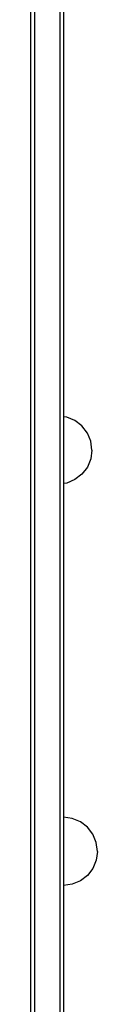
# Model space of a CAD drawing. Units: inches. Extents: x 133 to 1410, y -56 to 1486.
# Drawn here: x 436 to 440, y 1087 to 1145 of the extents above; entities that cross this region are included whole.
import ezdxf

# ---------------------------------------------------------------- set-up
doc = ezdxf.new("R2010")
doc.units = ezdxf.units.IN
doc.header["$MEASUREMENT"] = 0
doc.layers.add('strefa', color=1, linetype='Continuous')

# ---------------------------------------------------------------- blocks, each defined once
blk = doc.blocks.new('0302s1')
for p, q in [((-5386.61, 5705.58), (-5386.61, 3571.08)), ((-5371.61, 5705.58), (-5371.61, 3565.94)), ((-5388.82, 5039.45), (-5388.82, 4469.52)), ((-5388.61, 4469.52), (-5388.61, 5039.45)), ((-5369.61, 5024.43), (-5369.61, 4715.68)), ((-5367.64, 4715.42), (-5369.61, 4715.68)), ((-5369.61, 4715.68), (-5369.61, 4676.52)), ((-5362.81, 4713.42), (-5367.64, 4715.42)), ((-5358.67, 4710.24), (-5362.81, 4713.42)), ((-5355.49, 4706.1), (-5358.67, 4710.24)), ((-5353.5, 4701.28), (-5355.49, 4706.1)), ((-5352.81, 4696.1), (-5353.5, 4701.28)), ((-5352.81, 4696.1), (-5353.5, 4690.92)), ((-5353.5, 4690.92), (-5355.49, 4686.1)), ((-5355.49, 4686.1), (-5358.67, 4681.96)), ((-5362.81, 4678.78), (-5367.64, 4676.78)), ((-5358.67, 4681.96), (-5362.81, 4678.78)), ((-5367.64, 4676.78), (-5369.61, 4676.52)), ((-5369.61, 4676.52), (-5369.61, 4480.69)), ((-5364.44, 4480.01), (-5369.61, 4480.69)), ((-5369.61, 4480.69), (-5369.61, 4440.69)), ((-5359.61, 4478.01), (-5364.44, 4480.01)), ((-5355.47, 4474.84), (-5359.61, 4478.01)), ((-5352.29, 4470.69), (-5355.47, 4474.84)), ((-5388.82, 4469.52), (-5388.61, 4469.52)), ((-5388.82, 4469.52), (-5388.82, 4458.52)), ((-5388.61, 4458.52), (-5388.61, 4469.52)), ((-5350.3, 4465.87), (-5352.29, 4470.69)), ((-5349.61, 4460.69), (-5350.3, 4465.87)), ((-5349.61, 4460.69), (-5350.3, 4455.52)), ((-5388.82, 4458.52), (-5388.61, 4458.52)), ((-5388.82, 4458.52), (-5388.82, 4239.71)), ((-5388.61, 4239.71), (-5388.61, 4458.52)), ((-5350.3, 4455.52), (-5352.29, 4450.69)), ((-5352.29, 4450.69), (-5355.47, 4446.55)), ((-5359.61, 4443.37), (-5364.44, 4441.38)), ((-5355.47, 4446.55), (-5359.61, 4443.37)), ((-5364.44, 4441.38), (-5369.61, 4440.69)), ((-5369.61, 4440.69), (-5369.61, 4256.12))]:
    blk.add_line(p, q)
blk = doc.blocks.new('0301s1')
at = {"xscale": 0.1, "yscale": 0.1, "zscale": 0.1}
blk.add_blockref('0302s1', (-4369.091, 242.661, 3.478), dxfattribs=at)

msp = doc.modelspace()

# ---------------------------------------------------------------- block references
at = {"layer": 'strefa'}
msp.add_blockref('0301s1', (5344.312, 407.535, -3.478), dxfattribs=at)

doc.saveas('drawing.dxf')
